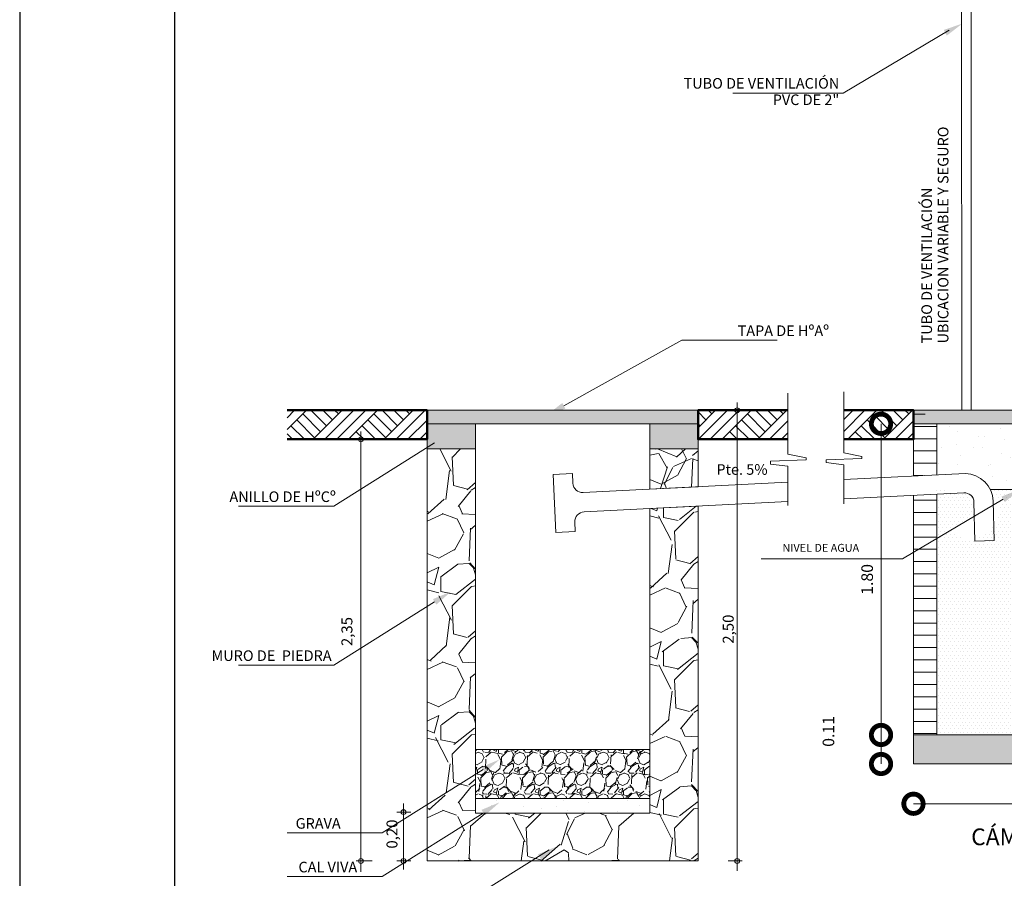
# Model space of a CAD drawing. Units: metres. Extents: x -145 to 6105, y -63 to 5433.
# Drawn here: x 2947 to 2955, y 2570 to 2577 of the extents above; entities that cross this region are included whole.
import ezdxf

# ---------------------------------------------------------------- set-up
doc = ezdxf.new("R2010")
doc.units = ezdxf.units.M
for name, color, linetype in [('001', 7, 'Continuous'), ('hatch', 7, 'Continuous'), ('text', 7, 'Continuous')]:
    doc.layers.add(name, color=color, linetype=linetype)
for name, color, linetype, lineweight in [('COTAS', 7, 'Continuous', 5), ('Mobiliario', 6, 'Continuous', 5), ('P-0.10', 7, 'Continuous', 9), ('P-0.15', 7, 'Continuous', 15), ('P-0.40', 7, 'Continuous', 40), ('Texto Carinbo', 7, 'Continuous', 5)]:
    doc.layers.add(name, color=color, linetype=linetype, lineweight=lineweight)
doc.styles.add('Arial', font='arial.ttf')
doc.styles.add('Estilo_Generado_1', font='calibri.ttf')
doc.styles.add('Estilo_Generado_2', font='calibrib.ttf')
doc.dimstyles.new('Esc. 50', dxfattribs={"dimtxt": 0.18, "dimasz": 0.3, "dimexe": 0.01, "dimexo": 0.01, "dimgap": 0.05, "dimtad": 1, "dimlfac": 0.5, "dimzin": 1, "dimdsep": 46, "dimtxsty": 'Arial', "dimblk": 'DOTSMALL', "dimcen": 0.05, "dimse1": 1, "dimse2": 1, "dimclrd": 250, "dimclre": 250, "dimadec": 0, "dimazin": 0, "dimtfac": 1, "dimtmove": 0, "dimatfit": 3, "dimldrblk": 'DOTSMALL', "dimfxl": 0.01, "dimtfill": 1, "dimlwd": -1, "dimlwe": -1, "dimarcsym": 0})
pattern_1 = [(0, (-0.5325136844905813, 0), (3.469446951953614e-17, 0.09525), [])]
pattern_2 = [(0, (334.4510247013325, -203.8764929215845), (0, 0.05196152473339326), [0, -0.030000000292328]), (0, (334.4660247014792, -203.8505121596841), (0, 0.05196152473339326), [0, -0.030000000292328])]
pattern_3 = [(273.0127875, (-0.1760130199729552, 1.081222836976726), (0.6286179277289072, -10.68650478411625), [0.119602504, -11.84066927384775]), (229.969741, (-0.1697268406882069, 0.9617854305665063), (6.914797174427767, 8.172033102999267), [0.205241652, -20.3189171127334]), (177.5104471, (-0.3017366056679235, 0.8046309484477963), (13.20097649821257, -0.6286179234059208), [0.144718532, -14.327152977935]), (312.2736889999999, (-0.3897431156544013, 0.4023154742238981), (-11.94374063963936, 13.20097649922218), [0.186901582, -18.5032530990083]), (337.83365418, (-0.2640195299594331, 0.2640195299594331), (-10.68650478422546, 4.400325498950688), [0.183271795, -18.1439327108704]), (42.27368899999997, (-0.09429268927122611, 0.1948715578272007), (-13.20097649922218, -11.94374063963936), [0.186901582, -18.5032530990083]), (82.69424047, (0.0440032549932389, 0.3205951435221688), (-1.885853784591847, -14.45821235502932), [0.247167781, -24.46959035998646]), (117.25532837, (0.0754341514169809, 0.5657561356273567), (-9.429268925563331, 18.22991992657673), [0.233351832, -23.10183981066675]), (166.42956562, (-0.03143089642374197, 0.7732000520240542), (-13.20097649824615, 3.14308964122163), [0.18753455, -18.5659409945492]), (220.2363583, (-0.2137300956814459, 0.817203307017293), (7.543415142685263, 6.28617928356301), [0.214099648, -10.4908779325]), (267.3974378, (-0.3771707570849043, 0.678907362752828), (-0.628617927970132, -14.45821235494328), [0.276877272, -27.41087037926195]), (183.81407483, (0.2388748128204395, 1.018361044129242), (-8.172033070215669, -0.6286179279042154), [0.094501589, -9.355698038520401]), (216.4692344, (0.1445821235492135, 1.012074864844494), (9.429268925916606, 6.91479721486961), [0.179788693, -17.799123648964]), (270, (1.110223024625157e-16, 0.9052098170037708), (0.6286179284748998, -0.6286179284749002), [0.125723269, -1.1315125879498]), (248.19859051, (-0.1194374064102195, 0.9366407134275128), (1.885853785730604, 4.40032549918911), [0.06770446199999999, -6.702717829112899]), (336.80140949, (-0.1445821235492133, 0.8737789205800288), (-2.514471713987064, 1.257235856774306), [0.09574796700000002, -4.6916635465]), (75.96375653, (-0.05657561356273572, 0.8360618448715382), (0.6286179285899867, 3.143089642351313), [0.155511881, -5.0282043535185]), (206.56505118, (-0.01885853785424507, 0.9869301477055), (1.885853785391442, 0.6286179285735458), [0.112450499, -2.6988143408898]), (61.38954033400001, (-0.509180522064621, 0.5091805220646212), (4.400325499323863, 8.172033070173027), [0.1575308, -15.59558933538865]), (115.34617594, (-0.43374637064764, 0.6474764663290861), (4.40032549901232, -9.429268927271035), [0.132159629, -13.08377548737]), (338.19859051, (-0.1445821235492132, 1.112653733400468), (-4.400325499192358, 1.885853785731908), [0.135408035, -6.635014256112899]), (28.61045967000004, (-0.01885853785424518, 1.062364299122481), (-8.172033069864845, -4.400325499895439), [0.1575308, -15.595589335389]), (24.44395478000004, (-0.1194374064102198, 0.1194374064102198), (-4.400325499323904, -1.885853785424436), [0.15191232, -7.443707009587103]), (339.7751406, (0.01885853785424524, 0.1822991992577038), (-10.05788685763778, 3.771707565406879), [0.127285242, -12.601257683252]), (111.80140949, (0.4903219842103759, 0.4903219842103759), (-1.885853785700966, 4.400325499205488), [0.135408035, -6.6350142561129]), (62.35402464, (0.4400325499323886, 0.6160455699053439), (-5.657561355583216, -10.68650478443746), [0.149023959, -14.75333159307]), (114.44395478, (0.1822991992577039, 0.1822991992577038), (1.885853785393876, -4.400325499337026), [0.07595616, -7.519663169587102]), (146.309932474, (0.4526049085018855, 0.4526049085018853), (-3.143089642374394, 1.885853785424515), [0.04533011, -4.487698237584101]), (210.963756532, (0.414887832793395, 0.477749625640879), (2.514471713899209, 1.257235856949594), [0.183271795, -3.48216910617415]), (231.00900596, (0.2577333506746848, 0.3834569363696528), (5.65756135591125, 6.914797213518928), [0.16984345, -16.81447770216795]), (348.69006753, (5.551115123125783e-17, 0.7794862313088025), (-1.885853785468246, 0.6286179283438542), [0.128213358, -3.077121725888]), (38.15722658999998, (0.1257235856949683, 0.7543415141698089), (11.94374064052826, 9.429268927747836), [0.223844866, -22.16060317276085]), (105.9453959, (0.3017366056679237, 0.8926374584342738), (1.885853785315768, -6.914797213252934), [0.091527884, -9.0612873113385]), (135, (0.27659188852893, 0.9806439684207515), (-1.257235856949682, 1.110223024625157e-16), [0.05334000000000001, -0.83566]), (165.25643716, (0.2263024542509428, 0.3897431156544013), (6.91479721309133, -1.885853785907774), [0.123503436, -12.22687927062]), (93.01278749999999, (0.106865047840723, 0.4211740120781433), (-0.6286179276915096, 10.68650478411821), [0.239205008, -11.72106676984775]), (45, (0.09429268927122625, 0.6600488248985829), (1.110223024625157e-16, 1.257235856949682), [0.23114, -0.65786]), (10.30484649999997, (0.2577333506746848, 0.8234894863020414), (10.68650478305168, 1.885853791207547), [0.140563346, -13.915760853449]), (299.0546040999999, (0.3960292949391497, 0.8486342034410351), (1.885853785479511, -3.143089642341363), [0.129440178, -6.342577513570201]), (252.64597536, (0.4588910877866338, 0.7354829763155637), (-5.657561357546295, -18.22991992537542), [0.210750785, -20.8643625480283]), (220.42607874, (0.3960292949391497, 0.5343252392036146), (-8.800650998647352, -7.543415141697927), [0.222960311, -22.073046259684])]
pattern_4 = [(273.0127875, (-0.1609261896895591, 0.9885465938072924), (0.5747363910664296, -9.770518659763422), [0.1093508608, -10.8257547646608]), (229.969741, (-0.1551788257720749, 0.8793466793750915), (6.322100273762529, 7.471573122742186), [0.1876495104, -18.57729564592768]), (177.5104471, (-0.2758734680392442, 0.735662581437985), (12.06946422693721, -0.574736387113985), [0.1323140864, -13.099111294112]), (312.2736889999999, (-0.3563365628840239, 0.3678312907189925), (-10.91999144195599, 12.06946422786027), [0.1708814464, -16.91725997623616]), (337.83365418, (-0.2413892845343388, 0.2413892845343388), (-9.770518659863273, 4.023154741897772), [0.167562784, -16.58873847851008]), (42.27368899999997, (-0.08621045876226387, 0.178168281442012), (-12.06946422786028, -10.91999144195599), [0.1708814464, -16.91725997623616]), (82.69424047, (0.04023154742238988, 0.2931155597916972), (-1.724209174483974, -13.21893701031252), [0.2259819712, -22.37219690055904]), (117.25532837, (0.0689683670098111, 0.5172627525735833), (-8.62104587480076, 16.66735536144158), [0.2133502464, -21.1216821126096]), (166.42956562, (-0.02873681958742125, 0.7069257618505638), (-12.06946422696791, 2.873681957688349), [0.17146016, -16.97457462358784]), (220.2363583, (-0.1954103731944648, 0.7471573092729535), (6.896836701883668, 5.747363916400465), [0.1957482496, -9.591659824]), (267.3974378, (-0.3448418350490554, 0.6207153030882998), (-0.5747363912869794, -13.21893701023385), [0.2531449344, -25.06136720389664]), (183.81407483, (0.2183998288644019, 0.9310729546324497), (-7.471573092768611, -0.5747363912267107), [0.08640145279999999, -8.55378106379008]), (216.4692344, (0.1321893701021381, 0.9253255907149656), (8.621045875123754, 6.32210031073793), [0.1643782336, -16.2734844790528]), (270, (5.551115123125783e-17, 0.8276204041177333), (0.5747363917484798, -0.5747363917484801), [0.1149469888, -1.03452579469696]), (248.19859051, (-0.1091999144322008, 0.8563572237051544), (1.724209175525124, 4.023154742115757), [0.06190122239999999, -6.128199158046078]), (336.80140949, (-0.1321893701021379, 0.7988835845303119), (-2.298945567073888, 1.149472783336509), [0.08754099840000001, -4.2895209568]), (75.96375653, (-0.05172627525735835, 0.7643994010254063), (0.5747363918537021, 2.873681958721201), [0.1421822912, -4.5972154089312]), (206.56505118, (-0.01724209175245273, 0.9023361350450285), (1.724209175215033, 0.5747363918386705), [0.1028118848, -2.46748739738496]), (61.38954033400001, (-0.4655364773162249, 0.465536477316225), (4.023154742238959, 7.471573092729622), [0.14402816, -14.25882453521248]), (115.34617594, (-0.3965681103064138, 0.5919784835008787), (4.023154741954121, -8.62104587636209), [0.1208316608, -11.962309017024]), (338.19859051, (-0.1321893701021378, 1.017283413394714), (-4.023154742118727, 1.724209175526316), [0.123801632, -6.066298748446078]), (28.61045967000004, (-0.01724209175245284, 0.9713045020548396), (-7.471573092447858, -4.023154742761545), [0.14402816, -14.2588245352128]), (24.44395478000004, (-0.1091999144322009, 0.1091999144322009), (-4.023154742238997, -1.724209175245198), [0.138891264, -6.805674980193921]), (339.7751406, (0.01724209175245278, 0.1666735536070435), (-9.19578226984026, 3.448418345514861), [0.1163750784, -11.5211498818304]), (111.80140949, (0.4482943855637723, 0.4482943855637722), (-1.724209175498026, 4.023154742130732), [0.123801632, -6.066298748446079]), (62.35402464, (0.4023154742238981, 0.5632416639134572), (-5.172627525104653, -9.770518660057103), [0.1362504768, -13.488760313664]), (114.44395478, (0.1666735536070435, 0.1666735536070435), (1.724209175217258, -4.023154742250994), [0.069445632, -6.875120612193921]), (146.309932474, (0.4138102020588666, 0.4138102020588666), (-2.873681958742303, 1.72420917524527), [0.04144467199999999, -4.10303838864832]), (210.963756532, (0.3793260185539611, 0.4367996577288036), (2.298945566993563, 1.149472783496772), [0.167562784, -3.18369746850208]), (231.00900596, (0.2356419206168546, 0.3505891989665398), (5.172627525404572, 6.322100309503019), [0.15528544, -15.37323675626784]), (348.69006753, (5.551115123125783e-17, 0.7126731257680479), (-1.724209175285253, 0.5747363916286665), [0.1172236416, -2.8133684350976]), (38.15722658999998, (0.1149472783496853, 0.689683670098111), (10.91999144276869, 8.621045876798021), [0.2046581632, -20.26112290080992]), (105.9453959, (0.2758734680392445, 0.8161256762827647), (1.724209175145845, -6.322100309259824), [0.0836826368, -8.2846055417952]), (135, (0.2528840123693074, 0.8965887711275442), (-1.149472783496852, 1.110223024625157e-16), [0.048768, -0.7640319999999999]), (165.25643716, (0.2069051010294334, 0.356336562884024), (6.322100309112072, -1.724209175687108), [0.1129174272, -11.178861047424]), (93.01278749999999, (0.0977051865972324, 0.3850733824714453), (-0.5747363910322374, 9.770518659765223), [0.2187017216, -10.7164039038608]), (45, (0.08621045876226396, 0.6034732113358471), (1.110223024625157e-16, 1.149472783496852), [0.211328, -0.601472]), (10.30484649999997, (0.2356419206168547, 0.7529046731904379), (9.77051865879011, 1.724209180532616), [0.1285150592, -12.7229813517248]), (299.0546040999999, (0.3620839268015084, 0.7758941288603749), (1.724209175295553, -2.873681958712103), [0.1183453056, -5.79892801240704]), (252.64597536, (0.419557565976351, 0.6724415783456581), (-5.17262752689947, -16.66735536034324), [0.192686432, -19.07598861534016]), (220.42607874, (0.3620839268015084, 0.4885259329861619), (-8.046309484477579, -6.896836700980962), [0.2038494272, -20.1810708659968])]

# ---------------------------------------------------------------- blocks, each defined once
blk = doc.blocks.new('_DotSmall')
at = {"color": 0, "linetype": 'ByBlock', "const_width": 0.5}
blk.add_lwpolyline([(-0.0625, 0, 1), (0.0625, 0, 1)], format="xyb", close=True, dxfattribs=at)
blk = doc.blocks.new('*D89')
at = {"layer": 'COTAS', "color": 250, "transparency": 16777216}
blk.add_line((1.418402852543082, 3.388341637846224), (1.418402852543082, 0.9768053139023323), dxfattribs=at)
at = {"layer": 'Defpoints', "color": 0, "transparency": 16777216}
for p in [(1.760157251786282, 3.388341637846224), (1.418402852543082, 0.9768053139023323), (1.669806614779432, 0.9768053139023323)]:
    blk.add_point(p, dxfattribs=at)
at = {"layer": 'COTAS', "color": 250, "transparency": 16777216, "xscale": 0.3, "yscale": 0.3, "zscale": 0.3}
for p, rotation in [((1.418402852543082, 3.388341637846224), 90), ((1.418402852543082, 0.9768053139023323), 270)]:
    blk.add_blockref('_DotSmall', p, dxfattribs=dict(at, rotation=rotation))
at = {"layer": 'COTAS', "color": 0, "transparency": 16777216, "insert": (1.32245128364813, 2.182573475874279), "char_height": 0.09, "attachment_point": 5, "rotation": 90, "style": 'Arial', "bg_fill": 3, "box_fill_scale": 1.1, "bg_fill_color": 256, "bg_fill_true_color": 13158600, "bg_fill_transparency": 0}
blk.add_mtext('1.80', dxfattribs=at)
blk = doc.blocks.new('*D90')
at = {"layer": 'COTAS', "color": 250, "transparency": 16777216}
blk.add_line((1.418402852543082, 0.9768053139023323), (1.418402852543082, 0.7518053139833683), dxfattribs=at)
at = {"layer": 'Defpoints', "color": 0, "transparency": 16777216}
for p in [(1.669806614779432, 0.9768053139023323), (1.418402852543082, 0.7518053139833683), (1.669806614779432, 0.7518053139833683)]:
    blk.add_point(p, dxfattribs=at)
at = {"layer": 'COTAS', "color": 250, "transparency": 16777216, "xscale": 0.3, "yscale": 0.3, "zscale": 0.3}
for p, rotation in [((1.418402852543082, 0.9768053139023323), 90), ((1.418402852543082, 0.7518053139833683), 270)]:
    blk.add_blockref('_DotSmall', p, dxfattribs=dict(at, rotation=rotation))
at = {"layer": 'COTAS', "color": 0, "transparency": 16777216, "insert": (1.022451283648129, 1.004305313942851), "char_height": 0.09, "attachment_point": 5, "rotation": 90, "style": 'Arial', "bg_fill": 3, "box_fill_scale": 1.1, "bg_fill_color": 256, "bg_fill_true_color": 13158600, "bg_fill_transparency": 0}
blk.add_mtext('0.11', dxfattribs=at)
blk = doc.blocks.new('*D376')
at = {"layer": 'COTAS', "color": 250, "transparency": 16777216}
blk.add_line((1.669806614779432, 0.4435502247384591), (3.769806614779796, 0.4435502247384591), dxfattribs=at)
at = {"layer": 'Defpoints', "color": 0, "lineweight": 9, "transparency": 16777216}
for p in [(1.669806614779432, 0.7518053139833683), (3.769806614779796, 0.7518053139833683), (3.769806614779796, 0.4435502247384591)]:
    blk.add_point(p, dxfattribs=at)
at = {"layer": 'COTAS', "color": 250, "transparency": 16777216, "xscale": 0.3, "yscale": 0.3, "zscale": 0.3, "rotation": 180}
blk.add_blockref('_DotSmall', (1.669806614779432, 0.4435502247384591), dxfattribs=at)
at = {"layer": 'COTAS', "color": 250, "transparency": 16777216, "xscale": 0.3, "yscale": 0.3, "zscale": 0.3}
blk.add_blockref('_DotSmall', (3.769806614779796, 0.4435502247384591), dxfattribs=at)
at = {"layer": 'COTAS', "color": 0, "transparency": 16777216, "insert": (2.719806614779614, 0.5395017936334113), "char_height": 0.09, "attachment_point": 5, "style": 'Arial', "bg_fill": 3, "box_fill_scale": 1.1, "bg_fill_color": 256, "bg_fill_true_color": 13158600, "bg_fill_transparency": 0}
blk.add_mtext('1.50', dxfattribs=at)
blk = doc.blocks.new('0c')
at = {"layer": 'P-0.10', "lineweight": -3, "transparency": 33554687}
blk.add_lwpolyline([(0, -20.85000000000036), (16.13000000000056, -20.85000000000036), (16.13000000000056, 0), (0, 0)], close=True, dxfattribs=at)
at = {"layer": 'P-0.10', "lineweight": 30}
blk.add_lwpolyline([(1.200000000000273, -20.35000000000036), (15.63000000000011, -20.35000000000036), (15.63000000000011, -0.5000000000004547), (1.200000000000273, -0.5000000000004547)], close=True, dxfattribs=at)
blk = doc.blocks.new('CVP')
at = {"layer": 'COTAS'}
blk.add_blockref('0c', (0, 0), dxfattribs=at)
blk = doc.blocks.new('ASRYKWRY')
at = {"layer": '001', "linetype": 'Continuous', "lineweight": 20, "true_color": 0x848484}
for points in [[(-2.099999979540371, 3.493341614524979), (-2.099999979540371, 3.19334161732877), (-1.724999983194721, 3.19334161732877), (-1.724999983194721, 3.388341615540412), (-1.87499998173007, 3.388341615540412), (-1.874999981731889, 3.493341614524979)], [(-3.225477485102601e-08, 3.493341614524979), (-2.099999979540371, 3.493341614524979), (-2.099999979540371, 3.388341615540412), (-3.225477474000371e-08, 3.388341615540412)], [(0, 3.493341614524979), (-0.2249999978103006, 3.493341614524979), (-0.2249999978103006, 3.388341615540412), (-0.3749999963456503, 3.388341615540412), (-0.3749999963456503, 3.19334161732877), (0, 3.19334161732877)], [(3.769455977774456, 3.493341623324341), (1.670157251785682, 3.493341632123702), (1.670157251785682, 3.388341637846224), (3.769455977774456, 3.388341646645586)], [(1.669806614779432, 0.9768053139023323), (1.669806614779432, 0.7518053139833683), (3.769806614779796, 0.7518053139833683), (3.769806614779796, 0.9768053139023323)]]:
    blk.add_hatch(color=252, dxfattribs=at).paths.add_polyline_path(points)
at = {"layer": 'hatch', "linetype": 'Continuous', "lineweight": 13, "true_color": 0x848484}
h = blk.add_hatch(dxfattribs=at)
h.set_pattern_fill('TIERRA', color=252, style=0, pattern_type=2)
h.set_pattern_definition([(44.99999999999999, (334.4422662587021, -203.8764909009178), (-0.1378858172737549, 0.1378858172737549), []), (44.99999999999999, (334.3963043196109, -203.8305289618265), (-0.2757716345475098, 0.2757716345475099), []), (44.99999999999999, (334.3503423805196, -203.7845670227352), (-0.2757716345475098, 0.2757716345475099), []), (135, (334.3043804414283, -203.738605083644), (0.04596193909125162, 0.04596193909125165), [0.1949999928474426, -0.1949999928474426])])
edge = h.paths.add_edge_path()
edge.add_line((-3.184906837757808, 3.268341613144003), (-2.099999979540371, 3.268341613144003))
edge.add_line((-2.099999979540371, 3.268341613144003), (-2.099999979540371, 3.493341619353032))
edge.add_line((-2.099999979540371, 3.493341619353032), (-3.184906837757808, 3.493341619353032))
h = blk.add_hatch(dxfattribs=at)
h.set_pattern_fill('TIERRA', color=252, scale=1.000000009744267, style=0, pattern_type=2)
h.set_pattern_definition([(44.99999999999999, (333.4772199028653, -203.8764929215845), (-0.1378858186173511, 0.1378858186173511), []), (44.99999999999999, (333.4312579633265, -203.8305309820453), (-0.2757716372347022, 0.2757716372347023), []), (44.99999999999999, (333.3852960237878, -203.7845690425065), (-0.2757716372347022, 0.2757716372347023), []), (135, (333.3393340842481, -203.7386071029673), (0.04596193953911702, 0.04596193953911705), [0.1949999947475746, -0.1949999947475746])])
h.paths.add_polyline_path([(-3.225454747735057e-08, 3.493341622909611), (-3.225500222470146e-08, 3.2683416086129), (0.6963524372531538, 3.268341608613355), (0.6963524372531538, 3.493341622909611)])
h = blk.add_hatch(dxfattribs=at)
h.set_pattern_fill('TIERRA', color=252, scale=1.000000009744267, style=0, pattern_type=2)
h.set_pattern_definition([(44.99999999999999, (334.4510247013325, -203.8764929215845), (-0.1378858186173511, 0.1378858186173511), []), (44.99999999999999, (334.4050627617937, -203.8305309820453), (-0.2757716372347022, 0.2757716372347023), []), (44.99999999999999, (334.359100822255, -203.7845690425065), (-0.2757716372347022, 0.2757716372347023), []), (135, (334.3131388827153, -203.7386071029673), (0.04596193953911702, 0.04596193953911705), [0.1949999947475746, -0.1949999947475746])])
h.paths.add_polyline_path([(1.128968311419399, 3.493341622909611), (1.128968311418944, 3.2683416086129), (1.670157235720367, 3.268341608613355), (1.670157235720367, 3.493341622909611)])
at = {"layer": 'hatch', "linetype": 'Continuous', "lineweight": 20, "true_color": 0x848484}
h = blk.add_hatch(dxfattribs=at)
h.set_pattern_fill('ALFOMBRA', color=252, scale=1.000000009744267, style=0, pattern_type=2)
h.set_pattern_definition([(44.99999999999999, (334.4510247013325, -203.4764929176868), (-0.1272792218538212, 0.1272792218538213), [0, -0.120000001169312, 0, -0.1800000017539681]), (110, (334.8510247052302, -203.4764929176868), (0.1691446733896543, 0.06156362639851283), [0, -0.08800000085749549, 0, -0.1520000014811286])])
h.paths.add_polyline_path([(1.850157251784609, 3.019442247426468), (2.052281801527684, 3.029548475025877, -0.3319227029170849), (2.275724991853409, 2.879616182913651), (2.682306614778341, 2.879616182913651), (2.682306614778341, 3.076805313920431), (2.757306614778614, 3.076805313920431), (2.757306614778614, 2.879616182913651), (3.112510798001281, 2.879616182913651), (3.098892467766532, 3.151982787688667), (3.248705318595299, 3.159473430236176), (3.252450639867462, 3.084567004898872, 0.4142135622936903), (3.331102386533772, 3.013405900700036), (3.589455977772346, 3.026079083305831), (3.589455977772346, 3.388341637846224), (1.850157251784609, 3.388341637846224)])
h = blk.add_hatch(dxfattribs=at)
h.set_pattern_fill('ESCAYOLA', color=252, scale=1.000000009744267, style=0, pattern_type=2)
h.set_pattern_definition(pattern_2)
edge = h.paths.add_edge_path()
edge.add_line((2.682306614778341, 2.879616182913651), (2.275724991853409, 2.879616182913651))
edge.add_arc((2.109363655133407, 2.725508691498362), 0.2267712796312156, -222.81023399768537, 42.81023399768537, ccw=False)
edge.add_line((1.943002318413406, 2.879616182913651), (2.053708768385846, 2.879616182913651))
edge.add_line((2.053708768385846, 2.879616182913651), (1.850157251784609, 2.879616182913651))
edge.add_line((1.850157251784609, 2.879616182913651), (1.850157251784609, 2.842417314530849))
edge.add_line((1.850157251784609, 2.842417314530849), (1.850157251784609, 2.498831779318152))
edge.add_line((1.850157251784609, 2.498831779318152), (1.850157251784609, 0.9768053139023323))
edge.add_line((1.850157251784609, 0.9768053139023323), (3.589455977772346, 0.9768053139023323))
edge.add_line((3.589455977772346, 0.9768053139023323), (3.589455977772346, 2.875898789175608))
edge.add_line((3.589455977772346, 2.875898789175608), (3.338593029206791, 2.863593049890824))
edge.add_arc((3.342338350394371, 2.788686624441652), 0.07500000002913602, 92.86240516135017, 182.862405245542)
edge.add_line((3.267431924951111, 2.784941303144024), (3.271177246221001, 2.710034877808084))
edge.add_line((3.271177246221001, 2.710034877808084), (3.121364395389961, 2.702544235260575))
edge.add_line((3.121364395389961, 2.702544235260575), (3.112510798001281, 2.879616182913651))
edge.add_line((3.112510798001281, 2.879616182913651), (2.757306614778614, 2.879616182913651))
edge.add_line((2.757306614778614, 2.879616182913651), (2.757306614778614, 1.876805313987916))
edge.add_line((2.757306614778614, 1.876805313987916), (2.682306614778341, 1.876805313987916))
edge.add_line((2.682306614778341, 1.876805313987916), (2.682306614778341, 2.879616182913651))
h = blk.add_hatch(dxfattribs=at)
h.set_pattern_fill('ESCAYOLA', color=252, scale=1.000000009744267, style=0, pattern_type=2)
h.set_pattern_definition(pattern_2)
h.paths.add_polyline_path([(2.138957745901067, 2.782606183838197, 0.4142135623782392), (2.052627952981098, 2.852540849588877), (1.851308750535978, 2.842474889468122), (1.850157251784609, 2.498831779318152), (2.141255390254415, 2.670778940872424)])
at = {"layer": 'hatch', "linetype": 'Continuous', "lineweight": 13, "true_color": 0x848484}
h = blk.add_hatch(dxfattribs=at)
h.set_pattern_fill('ANGLE', color=252, scale=1.000000009744267, style=0)
h.set_pattern_definition([(0, (0, 0), (0, 6.985), [5.08, -1.905]), (90, (0, 0), (-6.985, 4.277078946022131e-16), [5.08, -1.905])])
h.paths.add_polyline_path([(-0.3749999963456503, 0.4851455391558898), (-1.724999990061406, 0.4851455391558898), (-1.724999990061406, 0.3699999999999432), (-0.3749999963456503, 0.3699999999999432)])
at = {"layer": 'Mobiliario', "ltscale": 0.005}
h = blk.add_hatch(dxfattribs=at)
h.set_pattern_fill('GRAVEL', scale=0.032, angle=45, style=0)
h.set_pattern_definition(pattern_4)
h.paths.add_polyline_path([(-2.100000003125388, 0), (-1.724999966381802, 0), (-1.724999966381802, 0.3749999866477083), (-1.724999966381802, 3.193341603551744), (-2.100000003125388, 3.193341603551744)])
h = blk.add_hatch(dxfattribs=at)
h.set_pattern_fill('GRAVEL', scale=0.035, angle=45, style=0)
h.set_pattern_definition(pattern_3)
h.paths.add_polyline_path([(4.5656634029001e-10, 3.193341620606134), (-0.3749999904848664, 3.193341620606134), (-0.3749999904848664, 2.881784600067931), (4.5656634029001e-10, 2.900534604676977)])
h = blk.add_hatch(dxfattribs=at)
h.set_pattern_fill('GRAVEL', scale=0.035, angle=45, style=0)
h.set_pattern_definition(pattern_3)
h.paths.add_polyline_path([(4.565663680455856e-10, 3.193341620606134), (-0.3749999904848664, 3.193341620606134), (-0.3749999904848664, 2.881784600067931), (4.5656634029001e-10, 2.900534604676977)])
h = blk.add_hatch(dxfattribs=at)
h.set_pattern_fill('GRAVEL', scale=0.032, angle=45, style=0)
h.set_pattern_definition(pattern_4)
h.paths.add_polyline_path([(4.565663125344344e-10, 3.193341620606134), (-0.3749999904848664, 3.193341620606134), (-0.3749999904848664, 2.881784600067931), (4.5656634029001e-10, 2.900534604676977)])
h = blk.add_hatch(dxfattribs=at)
h.set_pattern_fill('GRAVEL', scale=0.032, angle=45, style=0)
h.set_pattern_definition(pattern_4)
h.paths.add_polyline_path([(-0.375000001538865, 2.731597199068801), (-0.375000001538865, 0.3749999965239112), (-0.375000001538865, 4.001776687800884e-11), (-5.054971552453935e-09, 4.001776687800884e-11), (-5.054971552453935e-09, 2.750347211543158)])
h = blk.add_hatch(dxfattribs=at)
h.set_pattern_fill('GRAVEL', scale=0.009000000000000001, angle=45, style=0)
h.set_pattern_definition([(273.0127875, (-0.04526049085018853, 0.278028729508301), (0.1616446099874331, -2.747958373058463), [0.0307549296, -3.044743527560851]), (229.969741, (-0.04364404474839605, 0.2473162535742445), (1.778090701995712, 2.10137994077124), [0.0527764248, -5.224864400417159]), (177.5104471, (-0.07758941288603746, 0.2069051010294333), (3.394536813826091, -0.1616446088758083), [0.0372133368, -3.684125051469]), (312.2736889999999, (-0.1002196583111317, 0.1034525505147167), (-3.071247593050122, 3.394536814085702), [0.04806040680000001, -4.757979368316421]), (337.83365418, (-0.06789073627528279, 0.0678907362752828), (-2.747958373086545, 1.131512271158748), [0.04712703300000001, -4.665582697080961]), (42.27368899999997, (-0.02424669152688672, 0.05010982915556589), (-3.394536814085702, -3.071247593050122), [0.04806040680000001, -4.757979368316421]), (82.69424047, (0.01131512271254716, 0.08243875119141483), (-0.4849338303236179, -3.717826034150396), [0.0635574294, -6.292180378282231]), (117.25532837, (0.01939735322150939, 0.1454801491613203), (-2.424669152287714, 4.687693695405446), [0.06000475680000001, -5.940473094171451]), (166.42956562, (-0.00808223050896223, 0.198822870520471), (-3.394536813834725, 0.8082230505998478), [0.04822317, -4.77409911288408]), (220.2363583, (-0.05495916746094322, 0.2101379932330182), (1.939735322404782, 1.616446101487631), [0.05505419520000001, -2.6976543255]), (267.3974378, (-0.09698676610754683, 0.1745761789935844), (-0.1616446100494626, -3.717826034128271), [0.0711970128, -7.04850952609593]), (183.81407483, (0.06142495186811303, 0.2618642684903765), (-2.101379932341172, -0.1616446100325126), [0.0243004086, -2.40575092419096]), (216.4692344, (0.03717826034122634, 0.2602478223885841), (2.424669152378556, 1.778090712395043), [0.0462313782, -4.576917509733601]), (270, (1.387778780781446e-17, 0.2327682386581125), (0.16164461017926, -0.16164461017926), [0.03232884060000001, -0.29096037975852]), (248.19859051, (-0.03071247593405646, 0.2408504691670747), (0.4849338306164411, 1.131512271220057), [0.0174097188, -1.72355601320046]), (336.80140949, (-0.03717826034122626, 0.2246860081491503), (-0.646578440739531, 0.3232892203133931), [0.02462090580000001, -1.2064277691]), (75.96375653, (-0.01454801491613203, 0.2149873315383956), (0.1616446102088537, 0.8082230508903377), [0.0399887694, -1.2929668337619]), (206.56505118, (-0.004849338305377315, 0.2537820379814143), (0.484933830529228, 0.1616446102046261), [0.02891584260000001, -0.6939808305145201]), (61.38954033400001, (-0.1309321342451883, 0.1309321342451883), (1.131512271254707, 2.101379932330207), [0.04050792000000001, -4.010294400528511]), (115.34617594, (-0.1115347810236789, 0.1664939484846221), (1.131512271174597, -2.424669152726838), [0.0339839046, -3.364399411038]), (338.19859051, (-0.03717826034122629, 0.2861109600172632), (-1.131512271220892, 0.4849338306167763), [0.034819209, -1.70614652300046]), (28.61045967000004, (-0.004849338305377343, 0.2731793912029237), (-2.10137993225096, -1.131512271401685), [0.04050792000000001, -4.010294400528601]), (24.44395478000004, (-0.03071247593405651, 0.03071247593405651), (-1.131512271254718, -0.4849338305377122), [0.039063168, -1.914096088179541]), (339.7751406, (0.004849338305377343, 0.04687693695198099), (-2.586313763392574, 0.9698676596760546), [0.0327304908, -3.240323404264801]), (111.80140949, (0.1260827959398109, 0.1260827959398109), (-0.4849338306088198, 1.131512271224268), [0.03481920900000001, -1.70614652300046]), (62.35402464, (0.1131512271254713, 0.1584117179756598), (-1.454801491435684, -2.74795837314106), [0.03832044660000002, -3.793713838218]), (114.44395478, (0.046876936951981, 0.04687693695198099), (0.4849338305298539, -1.131512271258092), [0.019531584, -1.933627672179541]), (146.309932474, (0.1163841193290562, 0.1163841193290562), (-0.8082230508962728, 0.4849338305377324), [0.011656314, -1.15397954680734]), (210.963756532, (0.1066854427183016, 0.122849903736226), (0.6465784407169396, 0.3232892203584671), [0.04712703300000001, -0.89541491301621]), (231.00900596, (0.06627429017349037, 0.09860321220933932), (1.454801491520036, 1.778090712047724), [0.04367403, -4.32372283770033]), (348.69006753, (1.387778780781446e-17, 0.2004393166222635), (-0.4849338305489777, 0.1616446101455625), [0.0329691492, -0.7912598723712001]), (38.15722658999998, (0.03232892203584897, 0.1939735322150937), (3.071247593278695, 2.424669152849443), [0.0575601084, -5.69844081585279]), (105.9453959, (0.07758941288603752, 0.2295353464545276), (0.484933830509769, -1.778090711979325), [0.0235357416, -2.3300453086299]), (135, (0.0711236284788677, 0.2521655918796218), (-0.3232892203584896, 0), [0.013716, -0.214884]), (165.25643716, (0.05819205966452812, 0.1002196583111317), (1.77809071193777, -0.4849338306619991), [0.0317580264, -3.144054669588]), (93.01278749999999, (0.02747958373047161, 0.108301888820094), (-0.1616446099778166, 2.747958373058969), [0.06150985920000001, -3.01398859796085]), (45, (0.02424669152688673, 0.169726840688207), (0, 0.3232892203584896), [0.05943600000000001, -0.169164]), (10.30484649999997, (0.06627429017349039, 0.2117544393348106), (2.747958372784718, 0.4849338320247978), [0.03614486040000001, -3.578338505172601]), (299.0546040999999, (0.1018361044129242, 0.2182202237419804), (0.4849338305518743, -0.8082230508877792), [0.0332846172, -1.63094850348948]), (252.64597536, (0.1180005654308487, 0.1891241939097164), (-1.454801491940476, -4.687693695096536), [0.05419305900000001, -5.365121798064421]), (220.42607874, (0.1018361044129242, 0.137397918652358), (-2.263024542509319, -1.939735322150896), [0.0573326514, -5.6759261810616])])
h.paths.add_polyline_path([(-0.3749999755000317, 0.864151643978455), (-1.724999985182876, 0.864151643978455), (-1.724999985182876, 0.4851455391558898), (-0.3749999755000317, 0.4851455391558898)])
h = blk.add_hatch(dxfattribs=at)
h.set_pattern_fill('GRAVEL', scale=0.032, angle=45, style=0)
h.set_pattern_definition(pattern_4)
h.paths.add_polyline_path([(-0.3749999963456503, 0.3699999999999432), (-1.665076529392536, 0.3699999999999432), (-1.724999990061406, 0.3324071512365315), (-1.724999990061406, 0), (-0.3749999963456503, 0)])
at = {"layer": 'P-0.10', "linetype": 'Continuous', "lineweight": 13}
h = blk.add_hatch(dxfattribs=at)
h.set_pattern_fill('ANSI31', color=8, scale=0.03, angle=315, style=0)
h.set_pattern_definition(pattern_1)
h.paths.add_polyline_path([(1.850157251784609, 3.388341637846224), (1.760157251786282, 3.388341637846224), (1.760157251786282, 3.493341632123702), (1.670157251785682, 3.493341632123702), (1.671495782956541, 2.9836716241266), (1.851495782955922, 2.992671624132981)])
h = blk.add_hatch(dxfattribs=at)
h.set_pattern_fill('ANSI31', color=8, scale=0.03, angle=315, style=0)
h.set_pattern_definition(pattern_1)
h.paths.add_polyline_path([(1.851308750535978, 2.842474889468122), (1.671308750537051, 2.833474889469471), (1.670157251785682, 2.392508567369532), (1.850157251784609, 2.498831779318152)])
h = blk.add_hatch(dxfattribs=at)
h.set_pattern_fill('ANSI31', color=8, scale=0.03, angle=315, style=0)
h.set_pattern_definition(pattern_1)
h.paths.add_polyline_path([(1.850157251784609, 2.498831779318152), (1.670157251785682, 2.392508567369532), (1.670157251785682, 0.9768053139023323), (1.850157251784609, 0.9768053139023323)])
at = {"layer": 'P-0.15', "linetype": 'Continuous', "lineweight": 13}
for points in [[(1.92819842227883, 6.397093117975904), (2.04845478084727, 6.490170549214175), (1.904511490930337, 6.441126392615236)], [(-1.028383850358296, 3.506266727221373), (-1.171674977462317, 3.455348631736342), (-1.052643293583969, 3.549987195687208)], [(-2.05524209952091, 3.261655148220598), (-1.914890903939522, 3.320191815795624), (-2.028670683255768, 3.219299985779799)], [(2.352940301171444, 2.82485356561574), (2.494806631718134, 2.879616182913651), (2.378369600340434, 2.781803005334496)], [(-2.05524209952091, 2.029643055019278), (-1.914890903939522, 2.08817972245788), (-2.028670683255768, 1.987287892442055)], [(-1.678362237524198, 0.7285353366146933), (-1.538011041942809, 0.7870720041897198), (-1.651790821259056, 0.6861801740374699)], [(-1.678362237524198, 0.3963926913166301), (-1.538011041942809, 0.4549293588916566), (-1.651790821259056, 0.354037528875831)], [(-1.241193396754312, 0.05163723111020602), (-1.100842201174743, 0.1101738986852325), (-1.21462198048917, 0.00928206866940684)]]:
    blk.add_hatch(color=256, dxfattribs=at).paths.add_polyline_path(points)
h = blk.add_hatch(dxfattribs=at)
h.set_pattern_fill('ALFOMBRA', color=256, style=0, pattern_type=2)
h.set_pattern_definition([(44.99999999999999, (334.4422662587021, -188.2682284869715), (-0.1272792206135785, 0.1272792206135786), [0, -0.12, 0, -0.18]), (110, (334.8422662587018, -188.2682284869715), (0.1691446717414635, 0.06156362579862044), [0, -0.08800000000000001, 0, -0.152])])
h.paths.add_polyline_path([(-1.724999990061406, 0.4851455391558898), (-1.724999990061406, 0.3699999999999432), (-0.3749999703159119, 0.3699999999999432), (-0.3749999703159119, 0.4851455391558898)])
at = {"layer": 'P-0.10', "linetype": 'Continuous', "lineweight": 20, "flags": 128}
blk.add_lwpolyline([(0.6963524533184682, 3.625434427532582), (0.6963524533184682, 3.152687242574302), (0.8379703924701971, 3.125005163954029), (0.8379793512440301, 3.10908005429792), (0.5607566661578858, 3.098272163347247), (0.5607687835795332, 3.07673224302971), (0.6963524533184682, 3.058947995914878), (0.6963524533184682, 2.756268732582612)], dxfattribs=at)
at = {"layer": 'P-0.10', "color": 8, "linetype": 'Continuous', "lineweight": 13, "flags": 128}
blk.add_lwpolyline([(1.850157251784609, 2.992604697574734), (1.850157251784609, 3.388341637846224), (1.670157251785682, 3.388341637846224), (1.670157251785682, 3.493341632123702), (1.670157251785682, 3.493341632123702), (1.670157251785682, 2.983604697568353)], dxfattribs=at)
at = {"layer": 'P-0.15', "linetype": 'Continuous', "lineweight": 13}
for p, q in [((2.044806614779432, 3.493341614524979), (2.041868147546459, 8.463032595121867)), ((2.116868149025606, 3.493341630251281), (2.116868147546406, 8.463032595125808)), ((1.947435630119989, 6.43913632770365), (1.124344522574686, 5.951310244565335)), ((0.2703004690317439, 5.951310244565335), (1.124344522574686, 5.951310244565335)), ((-1.040513571972042, 3.528126961386079), (-0.1251645007832849, 4.036032287844137)), ((-0.1251645007832849, 4.036032287844137), (0.6135713518651755, 4.036032287844137)), ((0.3033963226243941, -0.07723498581344757), (0.3033963226243941, 3.554570311577663)), ((-2.024999980270877, 3.493341614524979), (-1.724999983194721, 3.493341614524979)), ((-2.024999980270877, 3.493341614524979), (-0.2249999978103006, 3.493341614524979)), ((-0.3749999963456503, 3.493341614524979), (-0.07499999927131284, 3.493341614524979)), ((0.2999999970761564, 3.493341614524979), (0.340896322259141, 3.493341614524979)), ((0.3033963226243941, 3.45584161451734), (0.3033963226243941, 3.4183416145097)), ((1.816946545217675, 3.493341632123702), (3.544806614780342, 3.493341614524979)), ((1.816946545217675, 3.493341632123702), (2.044806614779432, 3.493341614524979)), ((-2.613543068624494, -0.08314421609702549), (-2.613543068624494, 3.329591735011945)), ((-2.04195639138743, 3.240477567000198), (-2.824491334915365, 2.749556023822151)), ((-2.525521522436975, 3.268341616661928), (-2.651043068259241, 3.268341616661928)), ((-2.613543068624494, 3.230841616654288), (-2.613543068624494, 3.193341616646649)), ((-0.9739446478997706, 3.002024749067004), (-1.123757497271072, 2.99453410659271)), ((-1.101285569864558, 2.545095558407866), (-1.123757497271072, 2.99453410659271)), ((-0.9701993266644422, 2.927118324324056), (-0.9739446478997706, 3.002024749067004)), ((0.6963524533184682, 2.935352222575148), (-0.8915475807443727, 2.855957220818254)), ((2.682290369672742, 2.879616182913651), (2.266223810728903, 2.879616182913651)), ((-2.824491334915365, 2.749556023822151), (-3.563227187565644, 2.749556023822151)), ((0.6963524533184682, 2.785618427530153), (-0.8840569382773538, 2.706144371468781)), ((2.365654950754347, 2.803328285543103), (1.585222436986228, 2.342338887764981)), ((2.145225644758071, 2.477545678512342), (2.138957757397989, 2.782606190762635)), ((2.295038494131191, 2.485036320986637), (2.288770606771109, 2.79009683323693)), ((-0.9514727204950759, 2.55258620088216), (-0.9552180417267664, 2.627492625625109)), ((-0.9514727204950759, 2.55258620088216), (-1.101285569864558, 2.545095558407866)), ((2.145225644758071, 2.477545678512342), (2.295038494131191, 2.485036320986637)), ((1.585222436986228, 2.342338887764981), (0.4903839916289741, 2.342338887764981)), ((-2.04195639138743, 2.008465473662454), (-2.824491334915365, 1.517543930620832)), ((-2.824491334915365, 1.517543930620832), (-3.563227187565644, 1.517543930620832)), ((-1.665076529392536, 0.7084827021086966), (-2.447611472920471, 0.2175611589306499)), ((-2.283407577293475, -0.06495203506528929), (-2.283407577293475, 0.4469131373743948)), ((-1.665076529392536, 0.3699999999999432), (-2.447611472920471, -0.1209215431781036)), ((-2.22702559357822, 0.3790061048225652), (-2.335421061483431, 0.3790061048225652)), ((-2.283407577293475, 0.3415061048149254), (-2.283407577293475, 0.3040061048072857)), ((-2.447611472920471, 0.2175611589306499), (-3.186347325568931, 0.2175611589306499)), ((-1.152999316376736, 0.08557903051769244), (-2.245429394966777, -0.594207019690657)), ((-2.525521522436975, 1.529815563117154e-08), (-2.651043068259241, 1.529815563117154e-08)), ((-2.613543068624494, 0.03750001530579539), (-2.613543068624494, 0.07500001531343514)), ((-2.283407577293475, 0.0375000000076397), (-2.283407577293475, 0.07500000001527946)), ((0.2326845263469295, 1.529815563117154e-08), (0.340896322259141, 1.529815563117154e-08)), ((0.3033963226243941, 0.03750001530579539), (0.3033963226243941, 0.07500001531343514)), ((-2.22702559357822, -5.551115123125783e-17), (-2.335421061483431, -5.551115123125783e-17)), ((-2.447611472920471, -0.1209215431781036), (-3.186347325568931, -0.1209215431781036))]:
    blk.add_line(p, q, dxfattribs=at)
at = {"layer": 'P-0.15', "linetype": 'Continuous', "lineweight": 13, "flags": 128}
for points in [[(0.3033963226243941, 3.474591614452947, 0.9999999999999999), (0.3033963226243941, 3.512091614460587, 0.9999999999999999)], [(-2.613543068624494, 3.249591616589896, 0.9999999999999999), (-2.613543068624494, 3.287091616597536, 0.9999999999999999)], [(-2.283407577293475, 0.3602561047505332, 0.9999999999999999), (-2.283407577293475, 0.397756104758173, 0.9999999999999999)], [(-2.613543068624494, 0.01875001523376341, 0.9999999999999999), (-2.613543068624494, -0.01874998477387635, 0.9999999999999999)], [(-2.283407577293475, 0.01875000007203192, 0.9999999999999999), (-2.283407577293475, -0.01874999993560783, 0.9999999999999999)], [(0.3033963226243941, 0.01875001523376341, 0.9999999999999999), (0.3033963226243941, -0.01874998477387635, 0.9999999999999999)]]:
    blk.add_lwpolyline(points, format="xyb", close=True, dxfattribs=at)
at = {"layer": 'P-0.15', "linetype": 'Continuous', "lineweight": 20, "flags": 128}
for points in [[(-2.099999979540371, 3.493341614524979), (-2.099999979540371, 3.388341615540412), (-3.225477485102601e-08, 3.388341615540412), (-3.225477485102601e-08, 3.493341614524979)], [(-2.099999979540371, 3.493341614524979), (-2.099999979540371, 3.19334161732877), (-1.724999983194721, 3.19334161732877), (-1.724999983194721, 3.388341615540412), (-2.099999979540371, 3.388341615540412), (-2.099999979540371, 3.493341614524979)], [(0, 3.493341614524979), (0, 3.19334161732877), (-0.3749999963456503, 3.19334161732877), (-0.3749999963456503, 3.388341615540412), (-3.225477485102601e-08, 3.388341615540412), (-3.225477485102601e-08, 3.493341614524979)], [(-2.099999979540371, 3.193341602030614), (-1.724999983194721, 3.193341602030614), (-1.724999990061406, 0.3699999999999432), (-0.3749999963456503, 0.3699999999999432), (-0.3749999963456503, 2.731597203228375), (0, 2.750347203163983), (0, 0), (-2.099999979540371, 0)], [(4.5656634029001e-10, 3.193341620606134), (-0.3749999904848664, 3.193341620606134), (-0.3749999904848664, 2.881784600067931), (4.5656634029001e-10, 2.900534604676977)]]:
    blk.add_lwpolyline(points, close=True, dxfattribs=at)
at = {"layer": 'P-0.15', "linetype": 'Continuous', "lineweight": 13, "flags": 128}
for points in [[(-0.3749999755000317, 0.864151643978455), (-1.724999985182876, 0.864151643978455), (-1.724999985182876, 0.4851455391558898), (-0.3749999755000317, 0.4851455391558898)], [(-1.724999990061406, 0.4851455391558898), (-1.724999990061406, 0.3699999999999432), (-0.3749999703159119, 0.3699999999999432), (-0.3749999703159119, 0.4851455391558898)]]:
    blk.add_lwpolyline(points, close=True, dxfattribs=at)
at = {"layer": 'P-0.15', "linetype": 'Continuous', "lineweight": 13}
for centre, radius, start, end in [((2.064051332711429, 2.778860869525488), 0.2249999978076372, 2.86240522829114, 87.90556465283635), ((-0.8952929019797011, 2.930863645561203), 0.07499999926920965, 182.8624052283432, 272.862405224717), ((2.064051332711429, 2.778860869525488), 0.07499999926920965, 2.862405228343186, 92.86240522471695), ((-0.8803116170420253, 2.631237946862257), 0.07499999926920965, 92.86240522471695, 182.8624052283432)]:
    blk.add_arc(centre, radius, start, end, dxfattribs=at)
at = {"layer": 'P-0.40', "linetype": 'Continuous', "lineweight": 50, "flags": 128}
for points in [[(-3.184906837757808, 3.268341613144003), (-2.099999979540371, 3.268341613144003), (-2.099999979540371, 3.493341619353032), (-3.184906837757808, 3.493341619353032)], [(0.6963524533184682, 3.493341622909611), (-3.225477485102601e-08, 3.493341622909611), (-3.225477485102601e-08, 3.268341608613355), (0.6963524533184682, 3.268341608613355)], [(1.128968311418944, 3.268341608613355), (1.670157235720367, 3.268341608613355), (1.670157235720367, 3.493341622909611), (1.128968311418944, 3.493341622909611)]]:
    blk.add_lwpolyline(points, dxfattribs=at)
at = {"layer": 'P-0.40', "linetype": 'Continuous', "lineweight": 20, "flags": 128}
for points in [[(1.850157251784609, 2.992604701737491), (1.850157251784609, 3.388341637846224)], [(1.670157251785682, 2.834147881371337), (1.670157251785682, 0.9768053139023323), (1.850157251784609, 0.9768053139023323), (1.850157251784609, 2.843199542394814)], [(1.670157251785682, 2.833417314531744), (1.670157251785682, 2.721978547924209)], [(1.850157251784609, 2.730978547921495), (1.850157251784609, 2.842417314530849)]]:
    blk.add_lwpolyline(points, dxfattribs=at)
blk.add_lwpolyline([(1.669806614779432, 0.7518053139833683), (3.769806614779796, 0.7518053139833683), (3.769806614779796, 0.9768053139023323), (1.669806614779432, 0.9768053139023323)], close=True, dxfattribs=at)
at = {"layer": 'text', "linetype": 'Continuous', "lineweight": 20, "insert": (1.094614771522634, 6.068339598073386), "char_height": 0.08216371849886636, "attachment_point": 3, "line_spacing_factor": 0.9291161782354538, "style": 'Estilo_Generado_2'}
blk.add_mtext('\\A1;TUBO DE VENTILACIÓN\\P PVC DE 2" ', dxfattribs=at)
at = {"layer": 'text', "linetype": 'Continuous', "lineweight": 20, "insert": (1.731278658613615, 4.011568671135633), "char_height": 0.08216371849886636, "attachment_point": 1, "rotation": 90.00000000000001, "line_spacing_factor": 0.9291161782354538, "style": 'Estilo_Generado_2'}
blk.add_mtext('\\A1;TUBO DE VENTILACIÓN\\PUBICACION VARIABLE Y SEGURO', dxfattribs=at)
at = {"layer": 'text', "linetype": 'Continuous', "lineweight": 20, "insert": (3.549379361144716, 0.252156806266612), "char_height": 0.1297995206121904, "attachment_point": 3, "style": 'Estilo_Generado_2'}
blk.add_mtext('\\A1;{\\fCalibri|b1|i0|c0|p34;CÁMARA SÉPTICA }', dxfattribs=at)
at = {"layer": 'Texto Carinbo', "linetype": 'Continuous', "lineweight": 20, "char_height": 0.08216371769824117, "attachment_point": 3, "style": 'Estilo_Generado_2'}
for s, insert in [('\\A1;{\\fCalibri|b1|i0|c0|p34;TAPA DE HºAº  }', (1.015469727046366, 4.150950196411941)), ('\\A1;{\\fCalibri|b1|i0|c0|p34;Pte. 5% }', (0.539052035255736, 3.075466758344646)), ('\\A1;{\\fCalibri|b1|i0|c0|p34;ANILLO DE HºCº }', (-2.808033858338604, 2.864605394338014)), ('\\A1;{\\fCalibri|b1|i0|c0|p34;GRAVA}', (-2.77038219674796, 0.3325447983358316)), ('\\A1;{\\fCalibri|b1|i0|c0|p34;CAL VIVA }', (-2.642148846884083, -0.006003634610299291))]:
    blk.add_mtext(s, dxfattribs=dict(at, insert=insert))
at = {"layer": 'Texto Carinbo', "linetype": 'Continuous', "lineweight": 20, "attachment_point": 5, "rotation": 90, "style": 'Estilo_Generado_1'}
for s, insert, char_height in [('\\A1;{\\fCalibri|b0|i0|c0|p34;2,35}', (-2.721963111262085, 1.77840266425892), 0.08500000000000002), ('\\A1;{\\fCalibri|b0|i0|c0|p34;2,50}', (0.2337542757177289, 1.797038429459462), 0.08500000000000002), ('\\A1;{\\fCalibri|b0|i0|c0|p34;0,20}', (-2.37262072265503, 0.2085900739466524), 0.085)]:
    blk.add_mtext(s, dxfattribs=dict(at, insert=insert, char_height=char_height))
at = {"layer": 'Texto Carinbo', "linetype": 'Continuous', "lineweight": 20, "insert": (-2.84065546910783, 1.632593301000725), "char_height": 0.08216371769824118, "attachment_point": 3, "line_spacing_factor": 0.9613843935266785, "style": 'Estilo_Generado_2'}
blk.add_mtext('\\A1;MURO DE  PIEDRA', dxfattribs=at)
at = {"layer": 'COTAS'}
dim = blk.add_linear_dim(base=(1.418402852543082, 0.9768053139023323), p1=(1.760157251786282, 3.388341637846224), p2=(1.669806614779432, 0.9768053139023323), angle=90, text='1.80', dimstyle='Esc. 50', override={"dimtxt": 0.09, "dimtmove": 1}, dxfattribs=at)
dim.commit()
dim.dimension.update_dxf_attribs({"geometry": '*D89', "text_midpoint": (1.32245128364813, 2.182573475874279)})
at = {"layer": 'P-0.10', "linetype": 'Continuous', "lineweight": 20, "flags": 128}
blk.add_lwpolyline([(1.128968311418944, 3.63620675848415), (1.128968311418944, 3.16345957352587), (1.270586250570673, 3.135777494905597), (1.270595209344506, 3.119852385249487), (0.993372524258362, 3.109044494298814), (0.9933846416800094, 3.087504573981278), (1.128968311418944, 3.069720326866445), (1.128968311418944, 2.76704106353418)], dxfattribs=at)
at = {"layer": 'P-0.15', "linetype": 'Continuous', "lineweight": 13}
for p, q in [((2.072274329388861, 3.003710555625275), (1.128968311418944, 2.956545254694902)), ((2.06030601147792, 2.853767294268437), (1.128968311418944, 2.806933110050068))]:
    blk.add_line(p, q, dxfattribs=at)
at = {"layer": 'P-0.40', "linetype": 'Continuous', "lineweight": 20, "flags": 128}
blk.add_lwpolyline([(1.670157251785682, 3.388341637846224), (3.769455977774456, 3.388341646645586), (3.769455977774456, 3.493341623324341), (1.670157251785682, 3.493341632123702)], close=True, dxfattribs=at)
at = {"layer": 'Texto Carinbo', "linetype": 'Continuous', "lineweight": 20, "insert": (1.248912313067031, 2.458069378400019), "char_height": 0.06162278827368089, "attachment_point": 3, "style": 'Estilo_Generado_2'}
blk.add_mtext('\\A1;{\\fCalibri|b1|i0|c0|p34;NIVEL DE AGUA }', dxfattribs=at)
at = {"layer": 'COTAS'}
dim = blk.add_linear_dim(base=(1.418402852543082, 0.7518053139833683), p1=(1.669806614779432, 0.9768053139023323), p2=(1.669806614779432, 0.7518053139833683), angle=90, dimstyle='Esc. 50', override={"dimtxt": 0.09, "dimtmove": 1}, dxfattribs=at)
dim.commit()
dim.dimension.update_dxf_attribs({"geometry": '*D90', "text_midpoint": (1.022451283648129, 1.004305313942851)})
dim = blk.add_linear_dim(base=(3.769806614779796, 0.4435502247384591), p1=(1.669806614779432, 0.7518053139833683), p2=(3.769806614779796, 0.7518053139833683), text='1.50', dimstyle='Esc. 50', override={"dimtxt": 0.09, "dimtmove": 1}, dxfattribs=at)
dim.commit()
dim.dimension.update_dxf_attribs({"geometry": '*D376', "text_midpoint": (2.719806614779614, 0.5395017936334113)})

msp = doc.modelspace()

# ---------------------------------------------------------------- block references
msp.add_blockref('ASRYKWRY', (2952.695029996619, 2570.001060851442))

# ---------------------------------------------------------------- next in the draw order: block references
at = {"layer": 'COTAS'}
msp.add_blockref('CVP', (2947.436399188867, 2586.946542296155), dxfattribs=at)

doc.saveas('drawing.dxf')
